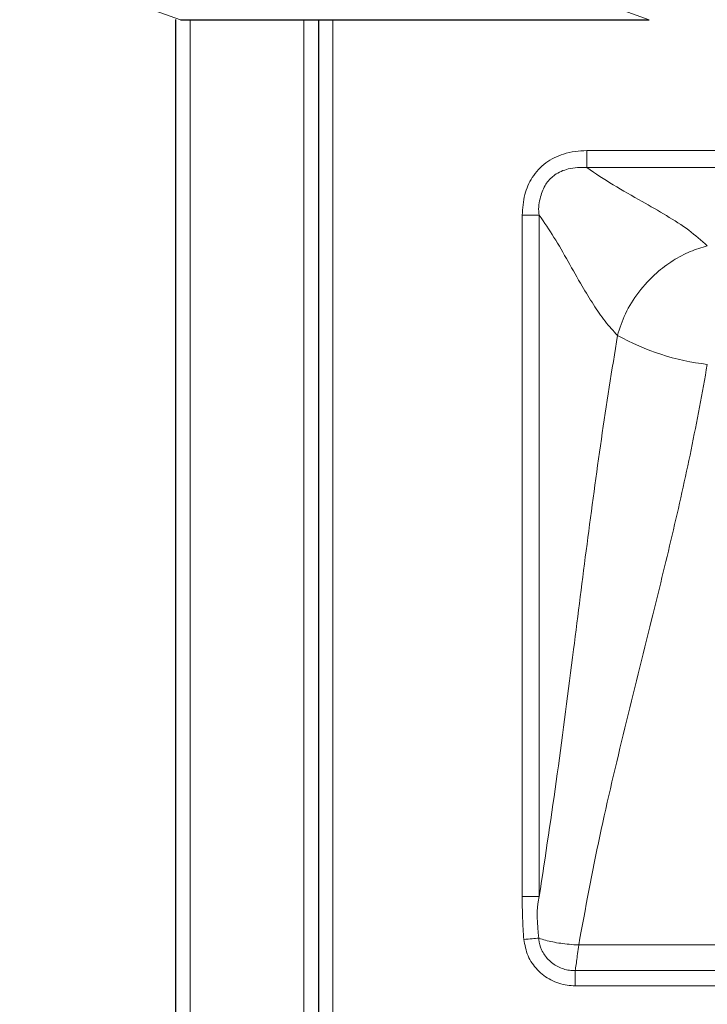
# Model space of a CAD drawing. Units: millimetres. Extents: x 0 to 210, y 0 to 297.
# Drawn here: x 41 to 48, y 255 to 264 of the extents above; entities that cross this region are included whole.
import ezdxf

# ---------------------------------------------------------------- set-up
doc = ezdxf.new("R2010")
doc.units = ezdxf.units.MM
doc.styles.add('SLDTEXTSTYLE1', font='TXT', dxfattribs={"width": 0.75})
doc.dimstyles.new('SLDDIMSTYLE0', dxfattribs={"dimtxt": 3.5, "dimasz": 3.302, "dimexe": 0, "dimexo": 0.0625, "dimgap": 0.875, "dimtad": 1, "dimdec": 0, "dimlfac": 20, "dimrnd": 1e-09, "dimzin": 12, "dimdsep": 46, "dimtxsty": 'SLDTEXTSTYLE1', "dimsah": 1, "dimcen": 0.09, "dimadec": 0, "dimazin": 3, "dimtol": 1, "dimtp": 3, "dimtm": 3, "dimtfac": 1, "dimtdec": 0, "dimtofl": 0, "dimtmove": 0, "dimatfit": 3, "dimfxl": 1, "dimfrac": 2, "dimtolj": 1, "dimarcsym": 0})

# ---------------------------------------------------------------- blocks, each defined once
blk = doc.blocks.new('_D')
at = {"color": 7, "linetype": 'Continuous', "lineweight": 0}
for p, q in [((44.7142, 267.7331), (90.3395, 267.7331)), ((89.3395, 267.7331), (89.3395, 221.1777)), ((44.3495, 221.1777), (90.3395, 221.1777))]:
    blk.add_line(p, q, dxfattribs=at)
at = {"color": 7, "linetype": 'Continuous', "lineweight": 18}
for points in [[(89.3395, 267.7331), (88.8395, 264.4311), (89.8395, 264.4311)], [(89.3395, 221.1777), (89.8395, 224.4797), (88.8395, 224.4797)]]:
    blk.add_solid(points, dxfattribs=at)
at = {"color": 7, "linetype": 'Continuous', "lineweight": 18, "char_height": 3.5, "attachment_point": 1, "rotation": 90, "style": 'SLDTEXTSTYLE1'}
for s, insert in [('±3', (84.8278, 246.4266)), ('931', (84.8278, 237.3558))]:
    blk.add_mtext(s, dxfattribs=dict(at, insert=insert))

msp = doc.modelspace()

# ---------------------------------------------------------------- linework, layer by layer
at = {"color": 8, "linetype": 'Continuous', "lineweight": 18}
for p, q in [((47.22618, 264.3831), (43.82308, 265.6083)), ((41.15792, 264.93456), (42.70955, 264.3831)), ((42.80204, 264.3831), (42.80204, 252.13772)), ((43.89704, 252.13772), (43.89704, 264.3831)), ((44.17704, 264.3831), (44.17704, 252.22558)), ((46.62602, 262.95537), (46.62602, 263.11992)), ((70.19806, 263.11992), (46.62602, 263.11992)), ((46.62602, 262.95537), (70.19806, 262.95537)), ((46.00235, 262.49624), (46.00235, 255.92134)), ((46.16689, 262.49624), (46.00235, 262.49624)), ((46.16689, 255.92134), (46.16689, 262.49624)), ((46.16689, 255.92134), (46.00235, 255.92134)), ((53.34954, 255.4553), (46.54663, 255.4553)), ((46.5134, 255.06104), (46.5134, 255.20802)), ((70.31068, 255.20802), (46.5134, 255.20802)), ((46.5134, 255.06104), (70.31068, 255.06104))]:
    msp.add_line(p, q, dxfattribs=at)
at = {"color": 7, "linetype": 'Continuous', "lineweight": 25}
for p, q in [((42.66204, 252.13772), (42.66204, 264.38522)), ((42.70955, 264.3831), (47.22618, 264.3831)), ((44.03704, 264.3831), (44.03704, 252.12558)), ((44.03704, 264.3831), (44.03704, 252.13772))]:
    msp.add_line(p, q, dxfattribs=at)
at = {"color": 8, "linetype": 'Continuous', "lineweight": 18, "flags": 128}
msp.add_lwpolyline([(46.16152, 255.52092), (46.14744, 255.51976), (46.13185, 255.51847), (46.11495, 255.51707), (46.09692, 255.51558), (46.07798, 255.51401), (46.05834, 255.51239), (46.03824, 255.51072), (46.0179, 255.50904)], dxfattribs=at)
at = {"color": 8, "linetype": 'Continuous', "lineweight": 18}
msp.add_arc((48.06353, 263.40092), 2.36034, 241.030967, 263.256233, dxfattribs=at)
for points, knots in [([(46.62602, 263.11992), (46.58776, 263.11848), (46.51128, 263.11561), (46.40495, 263.09144), (46.31013, 263.05303), (46.22807, 263.00269), (46.15642, 262.93811), (46.08041, 262.83992), (46.01481, 262.69116), (46.00666, 262.56371), (46.00235, 262.49624)], [0, 0, 0, 0, 0.1154686, 0.2307771, 0.3271047, 0.4233604, 0.5200079, 0.6166655, 0.7970673, 1, 1, 1, 1]), ([(46.16689, 262.49624), (46.16689, 262.49624), (46.15386, 262.54835), (46.16888, 262.64907), (46.21119, 262.78054), (46.27287, 262.85203), (46.34755, 262.90913), (46.42832, 262.94333), (46.53549, 262.95969), (46.59558, 262.95537), (46.62602, 262.95537), (46.62602, 262.95537)], [0, 0, 0, 0, 0.000004, 0.2118803, 0.3891004, 0.5425913, 0.5731566, 0.7601078, 0.8799112, 0.9999961, 1, 1, 1, 1]), ([(47.78636, 262.20193), (47.72915, 262.25276), (47.61388, 262.35519), (47.39295, 262.49444), (47.14478, 262.6377), (46.87597, 262.7864), (46.70895, 262.89931), (46.62602, 262.95537)], [0, 0, 0, 0, 0.1833804, 0.3695144, 0.5580622, 0.780556, 1, 1, 1, 1]), ([(46.16689, 262.49624), (46.2146, 262.42652), (46.31066, 262.28613), (46.44495, 262.04927), (46.56964, 261.8282), (46.68766, 261.63349), (46.79956, 261.46852), (46.88022, 261.37995), (46.92033, 261.33591)], [0, 0, 0, 0, 0.1859362, 0.3743691, 0.5633046, 0.7105872, 0.8560728, 1, 1, 1, 1]), ([(46.92033, 261.33591), (46.94269, 261.40651), (46.9886, 261.55145), (47.11986, 261.75969), (47.28025, 261.93276), (47.4525, 262.06146), (47.61851, 262.15125), (47.73126, 262.1853), (47.78636, 262.20193)], [0, 0, 0, 0, 0.17961543, 0.36873593, 0.56198811, 0.71289782, 0.85970816, 1, 1, 1, 1]), ([(46.92033, 261.33591), (46.86729, 261.00303), (46.76112, 260.33682), (46.62607, 259.3226), (46.48873, 258.24464), (46.34469, 257.10564), (46.22613, 256.3159), (46.16689, 255.92134)], [0, 0, 0, 0, 0.186431, 0.3731167, 0.5599905, 0.7801671, 1, 1, 1, 1]), ([(46.54663, 255.4553), (46.61148, 255.80586), (46.74128, 256.5075), (46.99036, 257.55005), (47.23206, 258.51616), (47.44985, 259.40911), (47.63643, 260.22991), (47.7364, 260.78135), (47.78636, 261.05692)], [0, 0, 0, 0, 0.1864519, 0.373176, 0.5600742, 0.7068746, 0.8535171, 1, 1, 1, 1]), ([(46.00235, 255.92134), (46.0025, 255.88698), (46.0028, 255.81825), (46.00558, 255.71514), (46.01015, 255.61202), (46.01531, 255.54337), (46.0179, 255.50904)], [0, 0, 0, 0, 0.2497649, 0.4996063, 0.7497362, 1, 1, 1, 1]), ([(46.16152, 255.52092), (46.14798, 255.65621), (46.13443, 255.7915), (46.16689, 255.92134), (46.16689, 255.92134)], [0, 0, 0, 0, 0.9999923, 1, 1, 1, 1]), ([(46.0179, 255.50904), (46.02776, 255.45493), (46.04748, 255.34668), (46.1433, 255.20862), (46.27571, 255.10923), (46.40687, 255.06578), (46.48753, 255.0622), (46.5134, 255.06104)], [0, 0, 0, 0, 0.2234739, 0.4469835, 0.6692879, 0.8938956, 1, 1, 1, 1]), ([(46.54663, 255.4553), (46.54629, 255.45532), (46.51584, 255.45658), (46.4287, 255.46236), (46.31916, 255.47813), (46.22307, 255.50015), (46.18278, 255.51375), (46.16152, 255.52092)], [0, 0, 0, 0, 0.0023367, 0.2091134, 0.5976973, 0.7878075, 1, 1, 1, 1]), ([(46.5134, 255.20802), (46.49479, 255.20854), (46.4372, 255.21013), (46.34373, 255.23979), (46.24898, 255.30933), (46.18596, 255.40313), (46.16521, 255.47848), (46.16189, 255.51674), (46.16152, 255.52092)], [0, 0, 0, 0, 0.1078053, 0.3335476, 0.5552004, 0.7773682, 0.9756441, 1, 1, 1, 1]), ([(46.5134, 255.20802), (46.51472, 255.21677), (46.52158, 255.26225), (46.53288, 255.34504), (46.54302, 255.42581), (46.54659, 255.45498), (46.54663, 255.4553)], [0, 0, 0, 0, 0.1339283, 0.6959299, 0.9966137, 1, 1, 1, 1])]:
    msp.add_open_spline(points, degree=3, knots=knots, dxfattribs=at)

# ---------------------------------------------------------------- dimensions: what is measured, and where the dimension line sits
at = {"color": 7, "linetype": 'Continuous', "lineweight": 18}
dim = msp.add_linear_dim(base=(89.3395, 221.17772), p1=(43.7142, 267.7331), p2=(43.34954, 221.17772), angle=90, dimstyle='SLDDIMSTYLE0', dxfattribs=at)
dim.commit()
dim.dimension.update_dxf_attribs({"geometry": '_D', "text_midpoint": (89.3395, 244.45541), "dimtype": 160})

doc.saveas('drawing.dxf')
